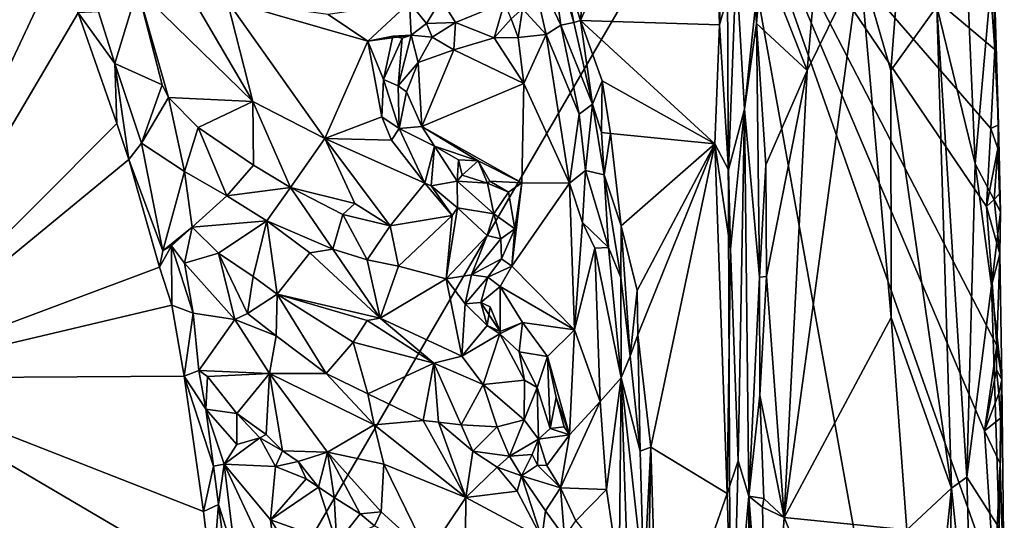
# Model space of a CAD drawing. Units: metres. Extents: x 29 to 33.4, y -11.9 to 11.6.
# Drawn here: x 31.6 to 33.1, y 6.7 to 7.5 of the extents above; entities that cross this region are included whole.
import ezdxf

# ---------------------------------------------------------------- set-up
doc = ezdxf.new("R2010")
doc.units = ezdxf.units.M

msp = doc.modelspace()

# ---------------------------------------------------------------- linework, layer by layer
at = {"layer": '1'}
for points in [[(32.6984, 7.8312, -1.6874), (31.4857, 5.7475, -1.6713), (30.7772, 8.8157, -1.6814)], [(32.756, 7.6179, -1.2464), (32.8285, 7.4326, -1.2579), (32.878, 8.0073, -1.2739)], [(32.878, 8.0073, -1.2739), (32.8285, 7.4326, -1.2579), (32.9138, 7.6061, -1.2871)], [(32.4881, 7.7925, -1.1113), (32.4619, 7.5133, -1.11), (32.672, 7.9997, -1.1119)], [(32.4619, 7.5133, -1.11), (32.6866, 7.5065, -1.1115), (32.672, 7.9997, -1.1119)], [(32.672, 7.9997, -1.1119), (32.6866, 7.5065, -1.1115), (32.6962, 7.8133, -1.1214)], [(32.9138, 7.6061, -1.2871), (32.9638, 7.4323, -1.3176), (33.0052, 7.9653, -1.36)], [(32.9638, 7.4323, -1.3176), (33.0382, 7.5357, -1.3884), (33.0052, 7.9653, -1.36)], [(32.7085, 5.5268, -1.6772), (31.4857, 5.7475, -1.6713), (32.6984, 7.8312, -1.6874)], [(32.9189, 6.6072, -1.6822), (32.7085, 5.5268, -1.6772), (32.6984, 7.8312, -1.6874)], [(32.9189, 6.6072, -1.6822), (32.6984, 7.8312, -1.6874), (33.1314, 6.6026, -1.6792)], [(33.1314, 6.6026, -1.6792), (32.6984, 7.8312, -1.6874), (33.1152, 6.8498, -1.6816)], [(32.6984, 7.8312, -1.6874), (33.135, 6.9875, -1.6783), (33.1152, 6.8498, -1.6816)], [(32.6984, 7.8312, -1.6874), (33.1256, 7.3385, -1.6819), (33.1184, 7.2122, -1.6826)], [(32.6984, 7.8312, -1.6874), (33.1184, 7.2122, -1.6826), (33.135, 6.9875, -1.6783)], [(33.1256, 7.3385, -1.6819), (32.6984, 7.8312, -1.6874), (33.1319, 7.4663, -1.6775)], [(33.1319, 7.4663, -1.6775), (32.6984, 7.8312, -1.6874), (33.1113, 7.7509, -1.6844)], [(31.5612, 7.7411, -1.107), (31.2422, 7.8184, -1.1101), (31.3021, 6.9349, -1.1076)], [(32.6962, 7.8133, -1.1214), (32.6866, 7.5065, -1.1115), (32.714, 7.6019, -1.1397)], [(32.4881, 7.7925, -1.1113), (32.4334, 7.603, -1.1097), (32.4619, 7.5133, -1.11)], [(31.5612, 7.7411, -1.107), (31.3021, 6.9349, -1.1076), (31.6129, 7.598, -1.1101)], [(33.1319, 7.4663, -1.6775), (33.1113, 7.7509, -1.6844), (33.1297, 7.6291, -1.6768)], [(31.7671, 7.6653, -0.9823), (31.7462, 7.5644, -0.9998), (31.9325, 7.3823, -0.9628)], [(31.7671, 7.6653, -0.9823), (31.9325, 7.3823, -0.9628), (31.8911, 7.5453, -0.9552)], [(32.4113, 7.6441, -1.0854), (32.3777, 7.6177, -1.0223), (32.4305, 7.5058, -1.0435)], [(32.4113, 7.6441, -1.0854), (32.4305, 7.5058, -1.0435), (32.4514, 7.5099, -1.1007)], [(32.4334, 7.603, -1.1097), (32.4113, 7.6441, -1.0854), (32.4514, 7.5099, -1.1007)], [(33.1295, 7.6202, -1.6163), (33.1319, 7.4663, -1.6775), (33.1297, 7.6291, -1.6768)], [(32.3777, 7.6177, -1.0223), (32.3686, 7.5323, -1.0103), (32.4064, 7.4909, -1.02)], [(32.3777, 7.6177, -1.0223), (32.4064, 7.4909, -1.02), (32.4305, 7.5058, -1.0435)], [(32.7448, 7.5372, -1.2374), (32.7466, 7.5087, -1.2427), (32.756, 7.6179, -1.2464)], [(32.756, 7.6179, -1.2464), (32.7466, 7.5087, -1.2427), (32.8285, 7.4326, -1.2579)], [(33.0864, 7.5957, -1.4609), (33.1, 7.2815, -1.4786), (33.1295, 7.6202, -1.6163)], [(33.1295, 7.6202, -1.6163), (33.1, 7.2815, -1.4786), (33.1412, 7.2039, -1.6529)], [(33.1295, 7.6202, -1.6163), (33.1412, 7.2039, -1.6529), (33.1377, 7.3446, -1.6671)], [(33.1295, 7.6202, -1.6163), (33.1377, 7.3446, -1.6671), (33.1319, 7.4663, -1.6775)], [(31.6129, 7.598, -1.1101), (31.3021, 6.9349, -1.1076), (31.6502, 7.5259, -1.1083)], [(32.4619, 7.5133, -1.11), (32.4334, 7.603, -1.1097), (32.4514, 7.5099, -1.1007)], [(32.6866, 7.5065, -1.1115), (32.7013, 7.272, -1.1193), (32.714, 7.6019, -1.1397)], [(32.7013, 7.272, -1.1193), (32.7273, 7.3698, -1.1612), (32.714, 7.6019, -1.1397)], [(32.714, 7.6019, -1.1397), (32.7273, 7.3698, -1.1612), (32.7448, 7.5372, -1.2374)], [(32.9138, 7.6061, -1.2871), (32.7913, 6.7096, -1.2438), (32.9641, 7.0329, -1.3119)], [(32.8285, 7.4326, -1.2579), (32.7913, 6.7096, -1.2438), (32.9138, 7.6061, -1.2871)], [(32.9138, 7.6061, -1.2871), (32.9641, 7.0329, -1.3119), (32.9638, 7.4323, -1.3176)], [(33.0864, 7.5957, -1.4609), (33.0382, 7.5357, -1.3884), (33.1, 7.2815, -1.4786)], [(31.7462, 7.5644, -0.9998), (31.6827, 7.5271, -1.0608), (31.7095, 7.4437, -1.0741)], [(31.7095, 7.4437, -1.0741), (31.7859, 7.4092, -1.0386), (31.7462, 7.5644, -0.9998)], [(31.7462, 7.5644, -0.9998), (31.7859, 7.4092, -1.0386), (31.7961, 7.3885, -1.0312)], [(31.7462, 7.5644, -0.9998), (31.7961, 7.3885, -1.0312), (31.9325, 7.3823, -0.9628)], [(31.8911, 7.5453, -0.9552), (31.9325, 7.3823, -0.9628), (32.0488, 7.3227, -0.9402)], [(31.8911, 7.5453, -0.9552), (32.0488, 7.3227, -0.9402), (32.1181, 7.4796, -0.9363)], [(31.8911, 7.5453, -0.9552), (32.1181, 7.4796, -0.9363), (32.054, 7.5229, -0.941)], [(32.1855, 7.5423, -0.9684), (32.2134, 7.5086, -0.9777), (32.2366, 7.5478, -0.9731)], [(32.2366, 7.5478, -0.9731), (32.2134, 7.5086, -0.9777), (32.2602, 7.5102, -0.9855)], [(32.2366, 7.5478, -0.9731), (32.2602, 7.5102, -0.9855), (32.3393, 7.5423, -0.9634)], [(32.054, 7.5229, -0.941), (32.1181, 7.4796, -0.9363), (32.1855, 7.5423, -0.9684)], [(32.1855, 7.5423, -0.9684), (32.1181, 7.4796, -0.9363), (32.1885, 7.4897, -0.9651)], [(32.1855, 7.5423, -0.9684), (32.1885, 7.4897, -0.9651), (32.2134, 7.5086, -0.9777)], [(32.3393, 7.5423, -0.9634), (32.2602, 7.5102, -0.9855), (32.3227, 7.4853, -0.9968)], [(32.3393, 7.5423, -0.9634), (32.3227, 7.4853, -0.9968), (32.3501, 7.5159, -0.9894)], [(32.3686, 7.5323, -1.0103), (32.3501, 7.5159, -0.9894), (32.3611, 7.486, -1.0092)], [(32.3686, 7.5323, -1.0103), (32.3611, 7.486, -1.0092), (32.4064, 7.4909, -1.02)], [(32.7448, 7.5372, -1.2374), (32.7273, 7.3698, -1.1612), (32.7466, 7.5087, -1.2427)], [(32.9638, 7.4323, -1.3176), (33.0621, 6.7568, -1.3989), (33.0382, 7.5357, -1.3884)], [(33.0382, 7.5357, -1.3884), (33.0621, 6.7568, -1.3989), (33.0864, 6.7746, -1.4373)], [(33.0382, 7.5357, -1.3884), (33.0864, 6.7746, -1.4373), (33.1, 7.2815, -1.4786)], [(31.6502, 7.5259, -1.1083), (31.3021, 6.9349, -1.1076), (31.7127, 7.3466, -1.1077)], [(31.6827, 7.5271, -1.0608), (31.6502, 7.5259, -1.1083), (31.7095, 7.4437, -1.0741)], [(31.6502, 7.5259, -1.1083), (31.7127, 7.3466, -1.1077), (31.7095, 7.4437, -1.0741)], [(32.3501, 7.5159, -0.9894), (32.3227, 7.4853, -0.9968), (32.3611, 7.486, -1.0092)], [(32.4514, 7.5099, -1.1007), (32.4817, 7.3778, -1.0971), (32.4619, 7.5133, -1.11)], [(32.4619, 7.5133, -1.11), (32.4817, 7.3778, -1.0971), (32.4972, 7.4157, -1.11)], [(32.4619, 7.5133, -1.11), (32.4972, 7.4157, -1.11), (32.6793, 7.3137, -1.111)], [(32.4619, 7.5133, -1.11), (32.6793, 7.3137, -1.111), (32.6866, 7.5065, -1.1115)], [(32.2134, 7.5086, -0.9777), (32.1885, 7.4897, -0.9651), (32.2222, 7.4863, -0.9935)], [(32.2134, 7.5086, -0.9777), (32.2222, 7.4863, -0.9935), (32.2602, 7.5102, -0.9855)], [(32.2602, 7.5102, -0.9855), (32.2222, 7.4863, -0.9935), (32.2574, 7.4656, -1.0123)], [(32.2602, 7.5102, -0.9855), (32.2574, 7.4656, -1.0123), (32.3227, 7.4853, -0.9968)], [(32.4305, 7.5058, -1.0435), (32.4064, 7.4909, -1.02), (32.4601, 7.3619, -1.0392)], [(32.4514, 7.5099, -1.1007), (32.4305, 7.5058, -1.0435), (32.4817, 7.3778, -1.0971)], [(32.4305, 7.5058, -1.0435), (32.4601, 7.3619, -1.0392), (32.4817, 7.3778, -1.0971)], [(32.6793, 7.3137, -1.111), (32.7013, 7.272, -1.1193), (32.6866, 7.5065, -1.1115)], [(32.7466, 7.5087, -1.2427), (32.7273, 7.3698, -1.1612), (32.7515, 7.0982, -1.2358)], [(32.7466, 7.5087, -1.2427), (32.7515, 7.0982, -1.2358), (32.7619, 7.2799, -1.2464)], [(32.7466, 7.5087, -1.2427), (32.7619, 7.2799, -1.2464), (32.8285, 7.4326, -1.2579)], [(32.1181, 7.4796, -0.9363), (32.1587, 7.488, -0.9467), (32.1885, 7.4897, -0.9651)], [(32.1181, 7.4796, -0.9363), (32.1434, 7.4181, -0.9459), (32.1587, 7.488, -0.9467)], [(32.1587, 7.488, -0.9467), (32.1434, 7.4181, -0.9459), (32.1737, 7.4848, -0.9543)], [(32.1737, 7.4848, -0.9543), (32.1434, 7.4181, -0.9459), (32.1672, 7.4076, -0.9993)], [(32.1587, 7.488, -0.9467), (32.1737, 7.4848, -0.9543), (32.1885, 7.4897, -0.9651)], [(32.1737, 7.4848, -0.9543), (32.1672, 7.4076, -0.9993), (32.1885, 7.4897, -0.9651)], [(32.1885, 7.4897, -0.9651), (32.1672, 7.4076, -0.9993), (32.1996, 7.4452, -1.0116)], [(32.1885, 7.4897, -0.9651), (32.1996, 7.4452, -1.0116), (32.2222, 7.4863, -0.9935)], [(32.2222, 7.4863, -0.9935), (32.1996, 7.4452, -1.0116), (32.2574, 7.4656, -1.0123)], [(32.2574, 7.4656, -1.0123), (32.3703, 7.4115, -1.0101), (32.3227, 7.4853, -0.9968)], [(32.3227, 7.4853, -0.9968), (32.3703, 7.4115, -1.0101), (32.3611, 7.486, -1.0092)], [(32.3611, 7.486, -1.0092), (32.3703, 7.4115, -1.0101), (32.4064, 7.4909, -1.02)], [(32.4064, 7.4909, -1.02), (32.3703, 7.4115, -1.0101), (32.4445, 7.2501, -1.0146)], [(32.4064, 7.4909, -1.02), (32.4445, 7.2501, -1.0146), (32.4601, 7.3619, -1.0392)], [(32.1181, 7.4796, -0.9363), (32.0488, 7.3227, -0.9402), (32.1411, 7.3575, -0.9389)], [(32.1181, 7.4796, -0.9363), (32.1411, 7.3575, -0.9389), (32.1434, 7.4181, -0.9459)], [(32.2574, 7.4656, -1.0123), (32.1996, 7.4452, -1.0116), (32.2057, 7.342, -1.0097)], [(32.2574, 7.4656, -1.0123), (32.2057, 7.342, -1.0097), (32.3703, 7.4115, -1.0101)], [(33.1256, 7.3385, -1.6819), (33.1319, 7.4663, -1.6775), (33.1377, 7.3446, -1.6671)], [(31.7095, 7.4437, -1.0741), (31.7127, 7.3466, -1.1077), (31.7322, 7.2886, -1.1086)], [(31.7095, 7.4437, -1.0741), (31.7322, 7.2886, -1.1086), (31.7524, 7.3147, -1.0615)], [(31.7095, 7.4437, -1.0741), (31.7524, 7.3147, -1.0615), (31.7859, 7.4092, -1.0386)], [(32.1996, 7.4452, -1.0116), (32.1672, 7.4076, -0.9993), (32.1809, 7.3978, -1.0102)], [(32.1996, 7.4452, -1.0116), (32.1809, 7.3978, -1.0102), (32.2057, 7.342, -1.0097)], [(32.1411, 7.3575, -0.9389), (32.1687, 7.3385, -0.9684), (32.1434, 7.4181, -0.9459)], [(32.1434, 7.4181, -0.9459), (32.1687, 7.3385, -0.9684), (32.1672, 7.4076, -0.9993)], [(32.7619, 7.2799, -1.2464), (32.7628, 7.0991, -1.2456), (32.8285, 7.4326, -1.2579)], [(32.8285, 7.4326, -1.2579), (32.7628, 7.0991, -1.2456), (32.7913, 6.7096, -1.2438)], [(32.9638, 7.4323, -1.3176), (32.9641, 7.0329, -1.3119), (33.0621, 6.7568, -1.3989)], [(31.7859, 7.4092, -1.0386), (31.7524, 7.3147, -1.0615), (31.7961, 7.3885, -1.0312)], [(32.1672, 7.4076, -0.9993), (32.1687, 7.3385, -0.9684), (32.1809, 7.3978, -1.0102)], [(32.3703, 7.4115, -1.0101), (32.2057, 7.342, -1.0097), (32.3671, 7.2505, -1.0118)], [(32.3703, 7.4115, -1.0101), (32.3671, 7.2505, -1.0118), (32.4445, 7.2501, -1.0146)], [(32.496, 7.3319, -1.1055), (32.4972, 7.4157, -1.11), (32.4817, 7.3778, -1.0971)], [(32.496, 7.3319, -1.1055), (32.5107, 7.3303, -1.1107), (32.4972, 7.4157, -1.11)], [(32.4972, 7.4157, -1.11), (32.5107, 7.3303, -1.1107), (32.6793, 7.3137, -1.111)], [(31.7961, 7.3885, -1.0312), (31.7524, 7.3147, -1.0615), (31.822, 7.2693, -1.0303)], [(31.7961, 7.3885, -1.0312), (31.822, 7.2693, -1.0303), (31.8441, 7.3401, -1.0201)], [(31.9325, 7.3823, -0.9628), (31.7961, 7.3885, -1.0312), (31.8441, 7.3401, -1.0201)], [(32.1809, 7.3978, -1.0102), (32.1687, 7.3385, -0.9684), (32.2057, 7.342, -1.0097)], [(31.8441, 7.3401, -1.0201), (31.9334, 7.2791, -0.991), (31.9325, 7.3823, -0.9628)], [(31.9325, 7.3823, -0.9628), (31.9334, 7.2791, -0.991), (31.9935, 7.2434, -0.9835)], [(32.0488, 7.3227, -0.9402), (31.9325, 7.3823, -0.9628), (31.9935, 7.2434, -0.9835)], [(32.4601, 7.3619, -1.0392), (32.4702, 7.2709, -1.0347), (32.4817, 7.3778, -1.0971)], [(32.4817, 7.3778, -1.0971), (32.4702, 7.2709, -1.0347), (32.5001, 7.2639, -1.0936)], [(32.4817, 7.3778, -1.0971), (32.5001, 7.2639, -1.0936), (32.496, 7.3319, -1.1055)], [(32.7045, 7.1437, -1.1204), (32.7273, 7.3698, -1.1612), (32.7013, 7.272, -1.1193)], [(32.7169, 6.801, -1.1272), (32.7273, 7.3698, -1.1612), (32.7045, 7.1437, -1.1204)], [(32.7169, 6.801, -1.1272), (32.7341, 6.7441, -1.153), (32.7273, 7.3698, -1.1612)], [(32.7273, 7.3698, -1.1612), (32.7341, 6.7441, -1.153), (32.7515, 7.0982, -1.2358)], [(32.0488, 7.3227, -0.9402), (32.1565, 7.3196, -0.9382), (32.1411, 7.3575, -0.9389)], [(32.1411, 7.3575, -0.9389), (32.1565, 7.3196, -0.9382), (32.1687, 7.3385, -0.9684)], [(32.4601, 7.3619, -1.0392), (32.4445, 7.2501, -1.0146), (32.4702, 7.2709, -1.0347)], [(31.3021, 6.9349, -1.1076), (31.7322, 7.2886, -1.1086), (31.7127, 7.3466, -1.1077)], [(31.8441, 7.3401, -1.0201), (31.822, 7.2693, -1.0303), (31.8903, 7.2297, -0.9973)], [(31.8441, 7.3401, -1.0201), (31.8903, 7.2297, -0.9973), (31.9334, 7.2791, -0.991)], [(32.1687, 7.3385, -0.9684), (32.1565, 7.3196, -0.9382), (32.2103, 7.2502, -0.9448)], [(32.2057, 7.342, -1.0097), (32.1687, 7.3385, -0.9684), (32.226, 7.31, -1.0067)], [(32.1687, 7.3385, -0.9684), (32.2103, 7.2502, -0.9448), (32.226, 7.31, -1.0067)], [(32.226, 7.31, -1.0067), (32.2966, 7.2865, -1.0063), (32.2057, 7.342, -1.0097)], [(32.2057, 7.342, -1.0097), (32.2966, 7.2865, -1.0063), (32.3671, 7.2505, -1.0118)], [(33.1184, 7.2122, -1.6826), (33.1256, 7.3385, -1.6819), (33.137, 7.3063, -1.6732)], [(33.137, 7.3063, -1.6732), (33.1256, 7.3385, -1.6819), (33.1377, 7.3446, -1.6671)], [(33.1412, 7.2039, -1.6529), (33.137, 7.3063, -1.6732), (33.1377, 7.3446, -1.6671)], [(32.0488, 7.3227, -0.9402), (31.9935, 7.2434, -0.9835), (32.0975, 7.2172, -0.9603)], [(32.0488, 7.3227, -0.9402), (32.0975, 7.2172, -0.9603), (32.1543, 7.1812, -0.9616)], [(32.1565, 7.3196, -0.9382), (32.0488, 7.3227, -0.9402), (32.2103, 7.2502, -0.9448)], [(32.0488, 7.3227, -0.9402), (32.1543, 7.1812, -0.9616), (32.2103, 7.2502, -0.9448)], [(32.496, 7.3319, -1.1055), (32.5001, 7.2639, -1.0936), (32.5107, 7.3303, -1.1107)], [(32.5107, 7.3303, -1.1107), (32.5001, 7.2639, -1.0936), (32.5281, 7.1812, -1.1078)], [(32.5107, 7.3303, -1.1107), (32.5281, 7.1812, -1.1078), (32.6793, 7.3137, -1.111)], [(31.7524, 7.3147, -1.0615), (31.7322, 7.2886, -1.1086), (31.7869, 7.1407, -1.0948)], [(31.7524, 7.3147, -1.0615), (31.7869, 7.1407, -1.0948), (31.822, 7.2693, -1.0303)], [(32.226, 7.31, -1.0067), (32.2103, 7.2502, -0.9448), (32.2209, 7.246, -0.947)], [(32.226, 7.31, -1.0067), (32.2209, 7.246, -0.947), (32.2626, 7.2535, -0.9805)], [(32.226, 7.31, -1.0067), (32.2626, 7.2535, -0.9805), (32.2649, 7.2877, -1.0041)], [(32.226, 7.31, -1.0067), (32.2649, 7.2877, -1.0041), (32.2966, 7.2865, -1.0063)], [(32.5281, 7.1812, -1.1078), (32.5538, 7.0764, -1.1108), (32.6793, 7.3137, -1.111)], [(32.5538, 7.0764, -1.1108), (32.5547, 7.0051, -1.1094), (32.6793, 7.3137, -1.111)], [(32.5759, 6.8231, -1.1079), (32.6793, 7.3137, -1.111), (32.5547, 7.0051, -1.1094)], [(32.6793, 7.3137, -1.111), (32.5759, 6.8231, -1.1079), (32.699, 6.7481, -1.1113)], [(32.6793, 7.3137, -1.111), (32.699, 6.7481, -1.1113), (32.7045, 7.1437, -1.1204)], [(32.7013, 7.272, -1.1193), (32.6793, 7.3137, -1.111), (32.7045, 7.1437, -1.1204)], [(33.1184, 7.2122, -1.6826), (33.137, 7.3063, -1.6732), (33.131, 7.2236, -1.6792)], [(33.131, 7.2236, -1.6792), (33.137, 7.3063, -1.6732), (33.1393, 7.2327, -1.6692)], [(33.137, 7.3063, -1.6732), (33.1412, 7.2039, -1.6529), (33.1393, 7.2327, -1.6692)], [(31.7322, 7.2886, -1.1086), (31.3021, 6.9349, -1.1076), (31.7817, 7.1142, -1.11)], [(31.7322, 7.2886, -1.1086), (31.7817, 7.1142, -1.11), (31.7869, 7.1407, -1.0948)], [(31.9334, 7.2791, -0.991), (31.8903, 7.2297, -0.9973), (31.9935, 7.2434, -0.9835)], [(32.2649, 7.2877, -1.0041), (32.2626, 7.2535, -0.9805), (32.2708, 7.2631, -0.999)], [(32.2649, 7.2877, -1.0041), (32.2708, 7.2631, -0.999), (32.2966, 7.2865, -1.0063)], [(32.2966, 7.2865, -1.0063), (32.2708, 7.2631, -0.999), (32.3117, 7.2504, -0.9912)], [(32.2966, 7.2865, -1.0063), (32.3117, 7.2504, -0.9912), (32.3155, 7.2533, -1.0037)], [(32.2966, 7.2865, -1.0063), (32.3155, 7.2533, -1.0037), (32.3671, 7.2505, -1.0118)], [(32.7515, 7.0982, -1.2358), (32.7628, 7.0991, -1.2456), (32.7619, 7.2799, -1.2464)], [(33.1265, 7.084, -1.5556), (33.1, 7.2815, -1.4786), (33.0864, 6.7746, -1.4373)], [(33.1412, 7.2039, -1.6529), (33.1, 7.2815, -1.4786), (33.1265, 7.084, -1.5556)], [(31.822, 7.2693, -1.0303), (31.7869, 7.1407, -1.0948), (31.8342, 7.1792, -1.046)], [(31.8903, 7.2297, -0.9973), (31.822, 7.2693, -1.0303), (31.8342, 7.1792, -1.046)], [(32.2708, 7.2631, -0.999), (32.2626, 7.2535, -0.9805), (32.3117, 7.2504, -0.9912)], [(32.4445, 7.2501, -1.0146), (32.4655, 7.1864, -1.0196), (32.4702, 7.2709, -1.0347)], [(32.4702, 7.2709, -1.0347), (32.4655, 7.1864, -1.0196), (32.5075, 7.1463, -1.0548)], [(32.4702, 7.2709, -1.0347), (32.5075, 7.1463, -1.0548), (32.5001, 7.2639, -1.0936)], [(32.5001, 7.2639, -1.0936), (32.5075, 7.1463, -1.0548), (32.5272, 7.0978, -1.095)], [(32.5001, 7.2639, -1.0936), (32.5272, 7.0978, -1.095), (32.5281, 7.1812, -1.1078)], [(31.8903, 7.2297, -0.9973), (31.9551, 7.1893, -0.9847), (31.9935, 7.2434, -0.9835)], [(31.9935, 7.2434, -0.9835), (31.9551, 7.1893, -0.9847), (32.0618, 7.1435, -0.957)], [(31.9935, 7.2434, -0.9835), (32.0618, 7.1435, -0.957), (32.0778, 7.1997, -0.9635)], [(31.9935, 7.2434, -0.9835), (32.0778, 7.1997, -0.9635), (32.0975, 7.2172, -0.9603)], [(32.2103, 7.2502, -0.9448), (32.1543, 7.1812, -0.9616), (32.2549, 7.1977, -0.9574)], [(32.2103, 7.2502, -0.9448), (32.2549, 7.1977, -0.9574), (32.2209, 7.246, -0.947)], [(32.2209, 7.246, -0.947), (32.2632, 7.2101, -0.9574), (32.2626, 7.2535, -0.9805)], [(32.2209, 7.246, -0.947), (32.2549, 7.1977, -0.9574), (32.2632, 7.2101, -0.9574)], [(32.2626, 7.2535, -0.9805), (32.2632, 7.2101, -0.9574), (32.3221, 7.2008, -0.9675)], [(32.2626, 7.2535, -0.9805), (32.3221, 7.2008, -0.9675), (32.3117, 7.2504, -0.9912)], [(32.3457, 7.2357, -1.0041), (32.3155, 7.2533, -1.0037), (32.3117, 7.2504, -0.9912)], [(32.3117, 7.2504, -0.9912), (32.3221, 7.2008, -0.9675), (32.3457, 7.2357, -1.0041)], [(32.3155, 7.2533, -1.0037), (32.3457, 7.2357, -1.0041), (32.3671, 7.2505, -1.0118)], [(32.3457, 7.2357, -1.0041), (32.3558, 7.1762, -1.0059), (32.3671, 7.2505, -1.0118)], [(32.3558, 7.1762, -1.0059), (32.351, 7.116, -1.0099), (32.3671, 7.2505, -1.0118)], [(32.3671, 7.2505, -1.0118), (32.351, 7.116, -1.0099), (32.4445, 7.2501, -1.0146)], [(32.4445, 7.2501, -1.0146), (32.351, 7.116, -1.0099), (32.4524, 7.0128, -1.0122)], [(32.4445, 7.2501, -1.0146), (32.4524, 7.0128, -1.0122), (32.4655, 7.1864, -1.0196)], [(31.8903, 7.2297, -0.9973), (31.8342, 7.1792, -1.046), (31.9551, 7.1893, -0.9847)], [(32.3457, 7.2357, -1.0041), (32.3221, 7.2008, -0.9675), (32.3558, 7.1762, -1.0059)], [(33.131, 7.2236, -1.6792), (33.1393, 7.2327, -1.6692), (33.1412, 7.2039, -1.6529)], [(32.0975, 7.2172, -0.9603), (32.0778, 7.1997, -0.9635), (32.1543, 7.1812, -0.9616)], [(33.1184, 7.2122, -1.6826), (33.131, 7.2236, -1.6792), (33.1401, 7.1359, -1.6717)], [(33.135, 6.9875, -1.6783), (33.1184, 7.2122, -1.6826), (33.1401, 7.1359, -1.6717)], [(33.1401, 7.1359, -1.6717), (33.131, 7.2236, -1.6792), (33.1412, 7.2039, -1.6529)], [(32.0778, 7.1997, -0.9635), (32.0618, 7.1435, -0.957), (32.1174, 7.126, -0.956)], [(32.0778, 7.1997, -0.9635), (32.1174, 7.126, -0.956), (32.1543, 7.1812, -0.9616)], [(32.1543, 7.1812, -0.9616), (32.1678, 7.116, -0.9537), (32.2549, 7.1977, -0.9574)], [(32.2549, 7.1977, -0.9574), (32.1678, 7.116, -0.9537), (32.245, 7.0956, -0.9511)], [(32.2632, 7.2101, -0.9574), (32.2549, 7.1977, -0.9574), (32.245, 7.0956, -0.9511)], [(32.2632, 7.2101, -0.9574), (32.245, 7.0956, -0.9511), (32.3114, 7.1653, -0.9546)], [(32.3221, 7.2008, -0.9675), (32.2632, 7.2101, -0.9574), (32.3114, 7.1653, -0.9546)], [(32.3221, 7.2008, -0.9675), (32.3114, 7.1653, -0.9546), (32.3334, 7.1603, -0.9753)], [(32.3221, 7.2008, -0.9675), (32.3334, 7.1603, -0.9753), (32.3558, 7.1762, -1.0059)], [(33.1412, 7.2039, -1.6529), (33.1265, 7.084, -1.5556), (33.1401, 7.1359, -1.6717)], [(31.7869, 7.1407, -1.0948), (31.8009, 7.1487, -1.0648), (31.8342, 7.1792, -1.046)], [(31.8009, 7.1487, -1.0648), (31.8222, 7.1206, -1.0508), (31.8342, 7.1792, -1.046)], [(31.8342, 7.1792, -1.046), (31.8222, 7.1206, -1.0508), (31.8771, 7.1368, -1.0379)], [(31.8342, 7.1792, -1.046), (31.8771, 7.1368, -1.0379), (31.9551, 7.1893, -0.9847)], [(31.8771, 7.1368, -1.0379), (31.9331, 7.0992, -1.0128), (31.9551, 7.1893, -0.9847)], [(31.9331, 7.0992, -1.0128), (31.9717, 7.0706, -1.0053), (31.9551, 7.1893, -0.9847)], [(31.9551, 7.1893, -0.9847), (31.9717, 7.0706, -1.0053), (32.0245, 7.1377, -0.9667)], [(31.9551, 7.1893, -0.9847), (32.0245, 7.1377, -0.9667), (32.0618, 7.1435, -0.957)], [(32.1543, 7.1812, -0.9616), (32.1174, 7.126, -0.956), (32.1678, 7.116, -0.9537)], [(32.4655, 7.1864, -1.0196), (32.4524, 7.0128, -1.0122), (32.4854, 7.1451, -1.0267)], [(32.5075, 7.1463, -1.0548), (32.4655, 7.1864, -1.0196), (32.4854, 7.1451, -1.0267)], [(32.5281, 7.1812, -1.1078), (32.5272, 7.0978, -1.095), (32.5422, 6.9705, -1.095)], [(32.5281, 7.1812, -1.1078), (32.5422, 6.9705, -1.095), (32.5538, 7.0764, -1.1108)], [(32.3114, 7.1653, -0.9546), (32.245, 7.0956, -0.9511), (32.2857, 7.1021, -0.9666)], [(32.3114, 7.1653, -0.9546), (32.2857, 7.1021, -0.9666), (32.3334, 7.1603, -0.9753)], [(32.3334, 7.1603, -0.9753), (32.3343, 7.1279, -0.9973), (32.3558, 7.1762, -1.0059)], [(32.3343, 7.1279, -0.9973), (32.351, 7.116, -1.0099), (32.3558, 7.1762, -1.0059)], [(31.7869, 7.1407, -1.0948), (31.7817, 7.1142, -1.11), (31.8009, 7.1487, -1.0648)], [(31.8009, 7.1487, -1.0648), (31.7817, 7.1142, -1.11), (31.8014, 7.0529, -1.1076)], [(31.8009, 7.1487, -1.0648), (31.8014, 7.0529, -1.1076), (31.8361, 7.0398, -1.0547)], [(31.8222, 7.1206, -1.0508), (31.8009, 7.1487, -1.0648), (31.8361, 7.0398, -1.0547)], [(32.3334, 7.1603, -0.9753), (32.2857, 7.1021, -0.9666), (32.3343, 7.1279, -0.9973)], [(31.8222, 7.1206, -1.0508), (31.9033, 7.0295, -1.0146), (31.8771, 7.1368, -1.0379)], [(31.8771, 7.1368, -1.0379), (31.9033, 7.0295, -1.0146), (31.9236, 7.0396, -1.0073)], [(31.8771, 7.1368, -1.0379), (31.9236, 7.0396, -1.0073), (31.9331, 7.0992, -1.0128)], [(31.9717, 7.0706, -1.0053), (32.1384, 7.032, -0.9779), (32.0245, 7.1377, -0.9667)], [(32.0618, 7.1435, -0.957), (32.0245, 7.1377, -0.9667), (32.1384, 7.032, -0.9779)], [(32.0618, 7.1435, -0.957), (32.1384, 7.032, -0.9779), (32.1174, 7.126, -0.956)], [(32.4524, 7.0128, -1.0122), (32.4938, 6.8973, -1.0164), (32.4854, 7.1451, -1.0267)], [(32.4854, 7.1451, -1.0267), (32.5278, 6.9352, -1.041), (32.5075, 7.1463, -1.0548)], [(32.4854, 7.1451, -1.0267), (32.4938, 6.8973, -1.0164), (32.5278, 6.9352, -1.041)], [(32.5075, 7.1463, -1.0548), (32.5278, 6.9352, -1.041), (32.5272, 7.0978, -1.095)], [(32.699, 6.7481, -1.1113), (32.7169, 6.801, -1.1272), (32.7045, 7.1437, -1.1204)], [(33.1401, 7.1359, -1.6717), (33.1265, 7.084, -1.5556), (33.1431, 6.9327, -1.6564)], [(33.135, 6.9875, -1.6783), (33.1401, 7.1359, -1.6717), (33.1431, 6.9327, -1.6564)], [(31.8222, 7.1206, -1.0508), (31.8361, 7.0398, -1.0547), (31.9033, 7.0295, -1.0146)], [(32.1678, 7.116, -0.9537), (32.1174, 7.126, -0.956), (32.1384, 7.032, -0.9779)], [(32.1384, 7.032, -0.9779), (32.245, 7.0956, -0.9511), (32.1678, 7.116, -0.9537)], [(32.2857, 7.1021, -0.9666), (32.3123, 7.098, -0.9977), (32.3343, 7.1279, -0.9973)], [(32.3343, 7.1279, -0.9973), (32.3123, 7.098, -0.9977), (32.351, 7.116, -1.0099)], [(32.3123, 7.098, -0.9977), (32.332, 7.0828, -1.0089), (32.351, 7.116, -1.0099)], [(32.351, 7.116, -1.0099), (32.332, 7.0828, -1.0089), (32.4524, 7.0128, -1.0122)], [(31.3021, 6.9349, -1.1076), (31.8014, 7.0529, -1.1076), (31.7817, 7.1142, -1.11)], [(31.9331, 7.0992, -1.0128), (31.9236, 7.0396, -1.0073), (31.9717, 7.0706, -1.0053)], [(32.245, 7.0956, -0.9511), (32.2754, 7.0549, -0.9579), (32.2857, 7.1021, -0.9666)], [(32.2857, 7.1021, -0.9666), (32.2754, 7.0549, -0.9579), (32.3123, 7.098, -0.9977)], [(32.7515, 7.0982, -1.2358), (32.752, 6.9072, -1.2334), (32.7628, 7.0991, -1.2456)], [(32.752, 6.9072, -1.2334), (32.7913, 6.7096, -1.2438), (32.7628, 7.0991, -1.2456)], [(32.245, 7.0956, -0.9511), (32.1384, 7.032, -0.9779), (32.27, 6.9705, -0.9807)], [(32.245, 7.0956, -0.9511), (32.27, 6.9705, -0.9807), (32.2754, 7.0549, -0.9579)], [(32.2754, 7.0549, -0.9579), (32.301, 7.057, -0.9741), (32.3123, 7.098, -0.9977)], [(32.3123, 7.098, -0.9977), (32.301, 7.057, -0.9741), (32.332, 7.0828, -1.0089)], [(32.5272, 7.0978, -1.095), (32.5278, 6.9352, -1.041), (32.5422, 6.9705, -1.095)], [(32.7341, 6.7441, -1.153), (32.752, 6.9072, -1.2334), (32.7515, 7.0982, -1.2358)], [(33.1265, 7.084, -1.5556), (33.0864, 6.7746, -1.4373), (33.1388, 6.6926, -1.5791)], [(33.1265, 7.084, -1.5556), (33.1388, 6.6926, -1.5791), (33.1431, 6.9327, -1.6564)], [(31.9236, 7.0396, -1.0073), (31.9702, 7.0032, -0.9981), (31.9717, 7.0706, -1.0053)], [(31.9717, 7.0706, -1.0053), (31.9702, 7.0032, -0.9981), (32.0508, 6.9426, -0.9729)], [(31.9717, 7.0706, -1.0053), (32.0508, 6.9426, -0.9729), (32.0944, 6.9933, -0.9839)], [(31.9717, 7.0706, -1.0053), (32.0944, 6.9933, -0.9839), (32.1172, 7.0282, -0.9821)], [(32.1384, 7.032, -0.9779), (31.9717, 7.0706, -1.0053), (32.1172, 7.0282, -0.9821)], [(32.301, 7.057, -0.9741), (32.3325, 7.0104, -0.9626), (32.332, 7.0828, -1.0089)], [(32.332, 7.0828, -1.0089), (32.3325, 7.0104, -0.9626), (32.3683, 7.0246, -0.9911)], [(32.332, 7.0828, -1.0089), (32.3683, 7.0246, -0.9911), (32.4524, 7.0128, -1.0122)], [(32.5422, 6.9705, -1.095), (32.5547, 7.0051, -1.1094), (32.5538, 7.0764, -1.1108)], [(31.3021, 6.9349, -1.1076), (31.8215, 6.9378, -1.1091), (31.8014, 7.0529, -1.1076)], [(31.8014, 7.0529, -1.1076), (31.8215, 6.9378, -1.1091), (31.8361, 7.0398, -1.0547)], [(32.2754, 7.0549, -0.9579), (32.27, 6.9705, -0.9807), (32.311, 7.0198, -0.9637)], [(32.2754, 7.0549, -0.9579), (32.311, 7.0198, -0.9637), (32.301, 7.057, -0.9741)], [(32.301, 7.057, -0.9741), (32.311, 7.0198, -0.9637), (32.3161, 7.0503, -0.9711)], [(32.301, 7.057, -0.9741), (32.3161, 7.0503, -0.9711), (32.3325, 7.0104, -0.9626)], [(31.8361, 7.0398, -1.0547), (31.8215, 6.9378, -1.1091), (31.8452, 6.9472, -1.0825)], [(31.8361, 7.0398, -1.0547), (31.8452, 6.9472, -1.0825), (31.9033, 7.0295, -1.0146)], [(31.9236, 7.0396, -1.0073), (31.9033, 7.0295, -1.0146), (31.9702, 7.0032, -0.9981)], [(32.3161, 7.0503, -0.9711), (32.311, 7.0198, -0.9637), (32.3325, 7.0104, -0.9626)], [(31.9033, 7.0295, -1.0146), (31.8452, 6.9472, -1.0825), (31.9596, 6.9421, -1.0166)], [(31.9702, 7.0032, -0.9981), (31.9033, 7.0295, -1.0146), (31.9596, 6.9421, -1.0166)], [(32.1172, 7.0282, -0.9821), (32.0944, 6.9933, -0.9839), (32.225, 6.9588, -0.9847)], [(32.1384, 7.032, -0.9779), (32.1172, 7.0282, -0.9821), (32.225, 6.9588, -0.9847)], [(32.1384, 7.032, -0.9779), (32.225, 6.9588, -0.9847), (32.27, 6.9705, -0.9807)], [(32.311, 7.0198, -0.9637), (32.27, 6.9705, -0.9807), (32.3315, 7.0063, -0.9625)], [(32.311, 7.0198, -0.9637), (32.3315, 7.0063, -0.9625), (32.3325, 7.0104, -0.9626)], [(32.3325, 7.0104, -0.9626), (32.3315, 7.0063, -0.9625), (32.3683, 7.0246, -0.9911)], [(32.3683, 7.0246, -0.9911), (32.3315, 7.0063, -0.9625), (32.3627, 6.9774, -0.9636)], [(32.3683, 7.0246, -0.9911), (32.3627, 6.9774, -0.9636), (32.409, 6.9699, -1.0061)], [(32.3683, 7.0246, -0.9911), (32.409, 6.9699, -1.0061), (32.4524, 7.0128, -1.0122)], [(32.7913, 6.7096, -1.2438), (32.9894, 6.6895, -1.3257), (32.9641, 7.0329, -1.3119)], [(32.9894, 6.6895, -1.3257), (33.0621, 6.7568, -1.3989), (32.9641, 7.0329, -1.3119)], [(32.3315, 7.0063, -0.9625), (32.27, 6.9705, -0.9807), (32.3049, 6.9248, -0.9729)], [(32.3315, 7.0063, -0.9625), (32.3049, 6.9248, -0.9729), (32.3718, 6.9318, -0.9592)], [(32.3315, 7.0063, -0.9625), (32.3718, 6.9318, -0.9592), (32.3627, 6.9774, -0.9636)], [(32.409, 6.9699, -1.0061), (32.4441, 6.8434, -1.0094), (32.4524, 7.0128, -1.0122)], [(32.4524, 7.0128, -1.0122), (32.4441, 6.8434, -1.0094), (32.4938, 6.8973, -1.0164)], [(32.5422, 6.9705, -1.095), (32.5583, 6.8168, -1.0988), (32.5547, 7.0051, -1.1094)], [(32.5547, 7.0051, -1.1094), (32.5583, 6.8168, -1.0988), (32.5759, 6.8231, -1.1079)], [(31.9702, 7.0032, -0.9981), (31.9596, 6.9421, -1.0166), (32.0508, 6.9426, -0.9729)], [(32.0944, 6.9933, -0.9839), (32.0508, 6.9426, -0.9729), (32.1181, 6.9093, -0.9717)], [(32.0944, 6.9933, -0.9839), (32.1181, 6.9093, -0.9717), (32.225, 6.9588, -0.9847)], [(32.3627, 6.9774, -0.9636), (32.3718, 6.9318, -0.9592), (32.3923, 6.9197, -0.9629)], [(32.409, 6.9699, -1.0061), (32.3627, 6.9774, -0.9636), (32.3923, 6.9197, -0.9629)], [(33.1152, 6.8498, -1.6816), (33.135, 6.9875, -1.6783), (33.1347, 6.9483, -1.6771)], [(33.1347, 6.9483, -1.6771), (33.135, 6.9875, -1.6783), (33.1431, 6.9327, -1.6564)], [(32.1181, 6.9093, -0.9717), (32.2078, 6.8662, -0.959), (32.225, 6.9588, -0.9847)], [(32.225, 6.9588, -0.9847), (32.2078, 6.8662, -0.959), (32.2324, 6.8636, -0.9572)], [(32.27, 6.9705, -0.9807), (32.225, 6.9588, -0.9847), (32.3049, 6.9248, -0.9729)], [(32.2324, 6.8636, -0.9572), (32.269, 6.8592, -0.9553), (32.225, 6.9588, -0.9847)], [(32.225, 6.9588, -0.9847), (32.269, 6.8592, -0.9553), (32.3049, 6.9248, -0.9729)], [(32.409, 6.9699, -1.0061), (32.3923, 6.9197, -0.9629), (32.4132, 6.8532, -0.9728)], [(32.409, 6.9699, -1.0061), (32.4132, 6.8532, -0.9728), (32.4228, 6.9033, -1.0032)], [(32.409, 6.9699, -1.0061), (32.4228, 6.9033, -1.0032), (32.4441, 6.8434, -1.0094)], [(32.5422, 6.9705, -1.095), (32.5278, 6.9352, -1.041), (32.5583, 6.8168, -1.0988)], [(31.8452, 6.9472, -1.0825), (31.8215, 6.9378, -1.1091), (31.8566, 6.8849, -1.0817)], [(31.8593, 6.9374, -1.0774), (31.8452, 6.9472, -1.0825), (31.8566, 6.8849, -1.0817)], [(31.8452, 6.9472, -1.0825), (31.8593, 6.9374, -1.0774), (31.9596, 6.9421, -1.0166)], [(31.8593, 6.9374, -1.0774), (31.9067, 6.8777, -1.0709), (31.9596, 6.9421, -1.0166)], [(31.9596, 6.9421, -1.0166), (31.9067, 6.8777, -1.0709), (31.9542, 6.8437, -1.0709)], [(31.9596, 6.9421, -1.0166), (31.9542, 6.8437, -1.0709), (31.9803, 6.8175, -1.0597)], [(32.0508, 6.9426, -0.9729), (31.9596, 6.9421, -1.0166), (32.1285, 6.8592, -0.978)], [(31.9596, 6.9421, -1.0166), (31.9803, 6.8175, -1.0597), (32.0529, 6.8151, -1.0328)], [(31.9596, 6.9421, -1.0166), (32.0529, 6.8151, -1.0328), (32.1285, 6.8592, -0.978)], [(32.0508, 6.9426, -0.9729), (32.1285, 6.8592, -0.978), (32.1181, 6.9093, -0.9717)], [(33.1152, 6.8498, -1.6816), (33.1347, 6.9483, -1.6771), (33.1386, 6.9102, -1.6758)], [(33.1386, 6.9102, -1.6758), (33.1347, 6.9483, -1.6771), (33.1431, 6.9327, -1.6564)], [(31.3021, 6.9349, -1.1076), (31.296, 6.3141, -1.1067), (31.8666, 6.6028, -1.1099)], [(31.8215, 6.9378, -1.1091), (31.3021, 6.9349, -1.1076), (31.8528, 6.7189, -1.1103)], [(31.8528, 6.7189, -1.1103), (31.3021, 6.9349, -1.1076), (31.8666, 6.6028, -1.1099)], [(31.8566, 6.8849, -1.0817), (31.8215, 6.9378, -1.1091), (31.8687, 6.7926, -1.0767)], [(31.8215, 6.9378, -1.1091), (31.8528, 6.7189, -1.1103), (31.8687, 6.7926, -1.0767)], [(31.8593, 6.9374, -1.0774), (31.8566, 6.8849, -1.0817), (31.9067, 6.8777, -1.0709)], [(32.3049, 6.9248, -0.9729), (32.269, 6.8592, -0.9553), (32.3273, 6.8559, -0.9546)], [(32.3718, 6.9318, -0.9592), (32.3049, 6.9248, -0.9729), (32.3712, 6.8674, -0.954)], [(32.3049, 6.9248, -0.9729), (32.3273, 6.8559, -0.9546), (32.3712, 6.8674, -0.954)], [(32.3718, 6.9318, -0.9592), (32.3712, 6.8674, -0.954), (32.3923, 6.9197, -0.9629)], [(32.4938, 6.8973, -1.0164), (32.504, 6.7547, -1.0141), (32.5278, 6.9352, -1.041)], [(32.5278, 6.9352, -1.041), (32.504, 6.7547, -1.0141), (32.5245, 6.6165, -1.017)], [(32.5278, 6.9352, -1.041), (32.5245, 6.6165, -1.017), (32.5378, 6.6474, -1.0304)], [(32.5278, 6.9352, -1.041), (32.5378, 6.6474, -1.0304), (32.5647, 6.6046, -1.0826)], [(32.5583, 6.8168, -1.0988), (32.5278, 6.9352, -1.041), (32.5647, 6.6046, -1.0826)], [(33.1411, 6.8702, -1.6709), (33.1386, 6.9102, -1.6758), (33.1431, 6.9327, -1.6564)], [(33.1388, 6.6926, -1.5791), (33.1472, 6.5769, -1.6651), (33.1431, 6.9327, -1.6564)], [(33.1472, 6.5769, -1.6651), (33.1404, 6.7969, -1.6759), (33.1431, 6.9327, -1.6564)], [(33.1404, 6.7969, -1.6759), (33.1411, 6.8702, -1.6709), (33.1431, 6.9327, -1.6564)], [(32.1181, 6.9093, -0.9717), (32.1285, 6.8592, -0.978), (32.2078, 6.8662, -0.959)], [(32.3712, 6.8674, -0.954), (32.3944, 6.8364, -0.962), (32.3923, 6.9197, -0.9629)], [(32.3923, 6.9197, -0.9629), (32.3944, 6.8364, -0.962), (32.4132, 6.8532, -0.9728)], [(33.1152, 6.8498, -1.6816), (33.1386, 6.9102, -1.6758), (33.1411, 6.8702, -1.6709)], [(32.4228, 6.9033, -1.0032), (32.4132, 6.8532, -0.9728), (32.4357, 6.8563, -1.0048)], [(32.4441, 6.8434, -1.0094), (32.4228, 6.9033, -1.0032), (32.4357, 6.8563, -1.0048)], [(32.4441, 6.8434, -1.0094), (32.4297, 6.7574, -1.0084), (32.4938, 6.8973, -1.0164)], [(32.4297, 6.7574, -1.0084), (32.504, 6.7547, -1.0141), (32.4938, 6.8973, -1.0164)], [(32.752, 6.9072, -1.2334), (32.7341, 6.7441, -1.153), (32.7582, 6.7402, -1.2364)], [(32.752, 6.9072, -1.2334), (32.7582, 6.7402, -1.2364), (32.7913, 6.7096, -1.2438)], [(31.8566, 6.8849, -1.0817), (31.8861, 6.7955, -1.0649), (31.9068, 6.8276, -1.0688)], [(31.8566, 6.8849, -1.0817), (31.9068, 6.8276, -1.0688), (31.9067, 6.8777, -1.0709)], [(31.8566, 6.8849, -1.0817), (31.8687, 6.7926, -1.0767), (31.8861, 6.7955, -1.0649)], [(31.9067, 6.8777, -1.0709), (31.9068, 6.8276, -1.0688), (31.9439, 6.8382, -1.0743)], [(31.9067, 6.8777, -1.0709), (31.9439, 6.8382, -1.0743), (31.9542, 6.8437, -1.0709)], [(32.2078, 6.8662, -0.959), (32.1285, 6.8592, -0.978), (32.2768, 6.7417, -0.9947)], [(32.2078, 6.8662, -0.959), (32.2768, 6.7417, -0.9947), (32.2324, 6.8636, -0.9572)], [(32.2768, 6.7417, -0.9947), (32.2882, 6.8167, -0.9625), (32.2324, 6.8636, -0.9572)], [(32.269, 6.8592, -0.9553), (32.2324, 6.8636, -0.9572), (32.2882, 6.8167, -0.9625)], [(32.3712, 6.8674, -0.954), (32.3273, 6.8559, -0.9546), (32.3475, 6.8085, -0.9619)], [(32.3712, 6.8674, -0.954), (32.3475, 6.8085, -0.9619), (32.3944, 6.8364, -0.962)], [(33.1404, 6.7969, -1.6759), (33.1152, 6.8498, -1.6816), (33.1411, 6.8702, -1.6709)], [(32.1285, 6.8592, -0.978), (32.0529, 6.8151, -1.0328), (32.144, 6.7958, -1.0018)], [(32.1285, 6.8592, -0.978), (32.144, 6.7958, -1.0018), (32.2768, 6.7417, -0.9947)], [(32.269, 6.8592, -0.9553), (32.2882, 6.8167, -0.9625), (32.3273, 6.8559, -0.9546)], [(32.3273, 6.8559, -0.9546), (32.2882, 6.8167, -0.9625), (32.3475, 6.8085, -0.9619)], [(32.3944, 6.8364, -0.962), (32.4441, 6.8434, -1.0094), (32.4132, 6.8532, -0.9728)], [(32.4132, 6.8532, -0.9728), (32.4441, 6.8434, -1.0094), (32.4357, 6.8563, -1.0048)], [(33.1314, 6.6026, -1.6792), (33.1152, 6.8498, -1.6816), (33.1404, 6.7969, -1.6759)], [(31.9068, 6.8276, -1.0688), (31.8861, 6.7955, -1.0649), (31.9439, 6.8382, -1.0743)], [(31.9439, 6.8382, -1.0743), (31.8861, 6.7955, -1.0649), (31.969, 6.7918, -1.0576)], [(31.9542, 6.8437, -1.0709), (31.9439, 6.8382, -1.0743), (31.9803, 6.8175, -1.0597)], [(31.9439, 6.8382, -1.0743), (31.969, 6.7918, -1.0576), (31.9803, 6.8175, -1.0597)], [(32.3475, 6.8085, -0.9619), (32.3839, 6.8112, -0.9757), (32.3944, 6.8364, -0.962)], [(32.3839, 6.8112, -0.9757), (32.3924, 6.7941, -0.9926), (32.3944, 6.8364, -0.962)], [(32.3944, 6.8364, -0.962), (32.3924, 6.7941, -0.9926), (32.4078, 6.7936, -0.9977)], [(32.3944, 6.8364, -0.962), (32.4078, 6.7936, -0.9977), (32.4441, 6.8434, -1.0094)], [(32.4078, 6.7936, -0.9977), (32.4297, 6.7574, -1.0084), (32.4441, 6.8434, -1.0094)], [(31.9803, 6.8175, -1.0597), (31.969, 6.7918, -1.0576), (32.0058, 6.7999, -1.0529)], [(31.9803, 6.8175, -1.0597), (32.0058, 6.7999, -1.0529), (32.0529, 6.8151, -1.0328)], [(32.0058, 6.7999, -1.0529), (32.0383, 6.7587, -1.0568), (32.0529, 6.8151, -1.0328)], [(32.0529, 6.8151, -1.0328), (32.0383, 6.7587, -1.0568), (32.0638, 6.7417, -1.0519)], [(32.0529, 6.8151, -1.0328), (32.0638, 6.7417, -1.0519), (32.1058, 6.7154, -1.0396)], [(32.0529, 6.8151, -1.0328), (32.1399, 6.7185, -1.0229), (32.144, 6.7958, -1.0018)], [(32.1399, 6.7185, -1.0229), (32.0529, 6.8151, -1.0328), (32.1058, 6.7154, -1.0396)], [(32.2882, 6.8167, -0.9625), (32.2768, 6.7417, -0.9947), (32.3274, 6.7911, -0.9621)], [(32.2882, 6.8167, -0.9625), (32.3274, 6.7911, -0.9621), (32.3475, 6.8085, -0.9619)], [(32.5583, 6.8168, -1.0988), (32.5647, 6.6046, -1.0826), (32.5759, 6.8231, -1.1079)], [(32.5647, 6.6046, -1.0826), (32.5694, 6.4567, -1.095), (32.5759, 6.8231, -1.1079)], [(32.5879, 6.429, -1.1071), (32.5759, 6.8231, -1.1079), (32.5694, 6.4567, -1.095)], [(32.5759, 6.8231, -1.1079), (32.5879, 6.429, -1.1071), (32.699, 6.7481, -1.1113)], [(32.0058, 6.7999, -1.0529), (31.969, 6.7918, -1.0576), (32.0184, 6.7718, -1.0545)], [(32.0058, 6.7999, -1.0529), (32.0184, 6.7718, -1.0545), (32.0383, 6.7587, -1.0568)], [(32.3475, 6.8085, -0.9619), (32.3274, 6.7911, -0.9621), (32.3667, 6.7771, -0.9697)], [(32.3475, 6.8085, -0.9619), (32.3667, 6.7771, -0.9697), (32.3839, 6.8112, -0.9757)], [(32.3839, 6.8112, -0.9757), (32.3667, 6.7771, -0.9697), (32.3924, 6.7941, -0.9926)], [(32.699, 6.7481, -1.1113), (32.708, 6.4514, -1.1124), (32.7169, 6.801, -1.1272)], [(32.7169, 6.801, -1.1272), (32.708, 6.4514, -1.1124), (32.7341, 6.7441, -1.153)], [(33.1314, 6.6026, -1.6792), (33.1404, 6.7969, -1.6759), (33.1472, 6.5769, -1.6651)], [(31.8528, 6.7189, -1.1103), (31.8768, 6.7306, -1.0643), (31.8687, 6.7926, -1.0767)], [(31.8687, 6.7926, -1.0767), (31.8768, 6.7306, -1.0643), (31.8861, 6.7955, -1.0649)], [(31.8861, 6.7955, -1.0649), (31.8768, 6.7306, -1.0643), (31.9045, 6.6441, -1.0297)], [(31.9045, 6.6441, -1.0297), (31.9722, 6.6118, -0.9946), (31.8861, 6.7955, -1.0649)], [(31.8861, 6.7955, -1.0649), (31.9722, 6.6118, -0.9946), (31.9607, 6.7058, -1.0245)], [(31.8861, 6.7955, -1.0649), (31.9607, 6.7058, -1.0245), (31.969, 6.7918, -1.0576)], [(31.969, 6.7918, -1.0576), (31.9607, 6.7058, -1.0245), (32.0184, 6.7718, -1.0545)], [(32.144, 6.7958, -1.0018), (32.1399, 6.7185, -1.0229), (32.2151, 6.65, -1.0173)], [(32.144, 6.7958, -1.0018), (32.2151, 6.65, -1.0173), (32.2768, 6.7417, -0.9947)], [(32.3274, 6.7911, -0.9621), (32.2768, 6.7417, -0.9947), (32.3599, 6.7518, -0.9651)], [(32.3274, 6.7911, -0.9621), (32.3599, 6.7518, -0.9651), (32.3667, 6.7771, -0.9697)], [(32.3924, 6.7941, -0.9926), (32.3667, 6.7771, -0.9697), (32.4297, 6.7574, -1.0084)], [(32.4078, 6.7936, -0.9977), (32.3924, 6.7941, -0.9926), (32.4297, 6.7574, -1.0084)], [(32.0184, 6.7718, -1.0545), (31.9607, 6.7058, -1.0245), (32.0383, 6.7587, -1.0568)], [(32.3599, 6.7518, -0.9651), (32.3996, 6.676, -0.9758), (32.3667, 6.7771, -0.9697)], [(32.3667, 6.7771, -0.9697), (32.3996, 6.676, -0.9758), (32.4054, 6.72, -0.9794)], [(32.4297, 6.7574, -1.0084), (32.3667, 6.7771, -0.9697), (32.4054, 6.72, -0.9794)], [(33.0864, 6.7746, -1.4373), (33.0621, 6.7568, -1.3989), (33.0965, 6.4241, -1.446)], [(33.0864, 6.7746, -1.4373), (33.0965, 6.4241, -1.446), (33.1388, 6.6926, -1.5791)], [(31.9607, 6.7058, -1.0245), (32.068, 6.6676, -1.0132), (32.0383, 6.7587, -1.0568)], [(32.0383, 6.7587, -1.0568), (32.068, 6.6676, -1.0132), (32.0638, 6.7417, -1.0519)], [(32.2768, 6.7417, -0.9947), (32.3996, 6.676, -0.9758), (32.3599, 6.7518, -0.9651)], [(32.4297, 6.7574, -1.0084), (32.4054, 6.72, -0.9794), (32.4361, 6.6778, -0.9708)], [(32.4297, 6.7574, -1.0084), (32.4361, 6.6778, -0.9708), (32.4547, 6.704, -1.0053)], [(32.4297, 6.7574, -1.0084), (32.4547, 6.704, -1.0053), (32.504, 6.7547, -1.0141)], [(32.4547, 6.704, -1.0053), (32.5245, 6.6165, -1.017), (32.504, 6.7547, -1.0141)], [(32.9894, 6.6895, -1.3257), (33.0025, 6.1854, -1.327), (33.0621, 6.7568, -1.3989)], [(33.0621, 6.7568, -1.3989), (33.0025, 6.1854, -1.327), (33.0483, 6.0052, -1.3679)], [(33.0621, 6.7568, -1.3989), (33.0483, 6.0052, -1.3679), (33.0965, 6.4241, -1.446)], [(32.0638, 6.7417, -1.0519), (32.068, 6.6676, -1.0132), (32.1058, 6.7154, -1.0396)], [(32.2151, 6.65, -1.0173), (32.2754, 6.6193, -1.0129), (32.2768, 6.7417, -0.9947)], [(32.2768, 6.7417, -0.9947), (32.2754, 6.6193, -1.0129), (32.3996, 6.676, -0.9758)], [(32.5879, 6.429, -1.1071), (32.708, 6.4514, -1.1124), (32.699, 6.7481, -1.1113)], [(32.7341, 6.7441, -1.153), (32.708, 6.4514, -1.1124), (32.7339, 6.2878, -1.1379)], [(32.7341, 6.7441, -1.153), (32.7339, 6.2878, -1.1379), (32.7585, 6.1409, -1.2069)], [(32.765, 6.3351, -1.2376), (32.7341, 6.7441, -1.153), (32.7585, 6.1409, -1.2069)], [(32.7582, 6.7402, -1.2364), (32.7341, 6.7441, -1.153), (32.7562, 6.726, -1.235)], [(32.7341, 6.7441, -1.153), (32.765, 6.3351, -1.2376), (32.7562, 6.726, -1.235)], [(32.7913, 6.7096, -1.2438), (32.7582, 6.7402, -1.2364), (32.7562, 6.726, -1.235)], [(31.8528, 6.7189, -1.1103), (31.8666, 6.6028, -1.1099), (31.8768, 6.7306, -1.0643)], [(31.8768, 6.7306, -1.0643), (31.8666, 6.6028, -1.1099), (31.897, 6.5817, -1.0594)], [(31.9045, 6.6441, -1.0297), (31.8768, 6.7306, -1.0643), (31.897, 6.5817, -1.0594)], [(32.1058, 6.7154, -1.0396), (32.1293, 6.6959, -1.0249), (32.1399, 6.7185, -1.0229)], [(32.1399, 6.7185, -1.0229), (32.1293, 6.6959, -1.0249), (32.2151, 6.65, -1.0173)], [(32.4054, 6.72, -0.9794), (32.3996, 6.676, -0.9758), (32.4361, 6.6778, -0.9708)], [(32.7562, 6.726, -1.235), (32.765, 6.3351, -1.2376), (32.7913, 6.7096, -1.2438)], [(31.9607, 6.7058, -1.0245), (31.9722, 6.6118, -0.9946), (32.0189, 6.6171, -0.9846)], [(31.9607, 6.7058, -1.0245), (32.0189, 6.6171, -0.9846), (32.068, 6.6676, -1.0132)], [(32.1058, 6.7154, -1.0396), (32.068, 6.6676, -1.0132), (32.1293, 6.6959, -1.0249)], [(32.7913, 6.7096, -1.2438), (32.765, 6.3351, -1.2376), (32.8849, 6.4821, -1.2625)], [(32.7913, 6.7096, -1.2438), (32.8849, 6.4821, -1.2625), (32.9894, 6.6895, -1.3257)]]:
    msp.add_3dface(points, dxfattribs=at)

doc.saveas('drawing.dxf')
